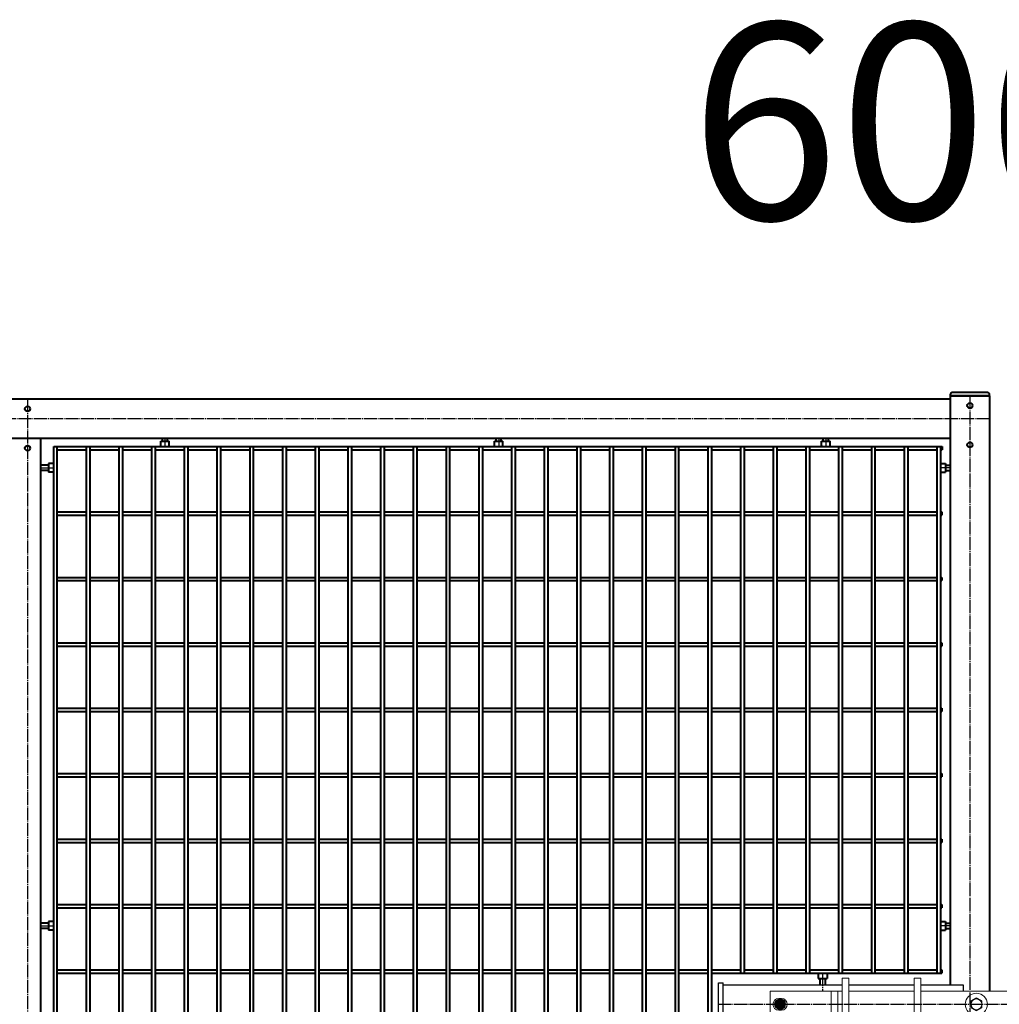
# Model space of a CAD drawing. Units: millimetres. Extents: x 368 to 94803, y 1869 to 100262.
# Drawn here: x 37138 to 38635, y 53622 to 55127 of the extents above; entities that cross this region are included whole.
import ezdxf
from ezdxf.enums import TextEntityAlignment as Align

# ---------------------------------------------------------------- set-up
doc = ezdxf.new("R2010")
doc.units = ezdxf.units.MM
doc.linetypes.add('GOST2.303 5', pattern=[24, 20, -1.5, 1, -1.5])
doc.layers.add('1_Основа', color=7, linetype='Continuous', lineweight=40)
doc.layers.add('3_Осевая', color=3, linetype='GOST2.303 5')
doc.layers.add('5_Заштрих', color=6, linetype='Continuous')
doc.styles.add('ARIAL', font='arial.ttf')

# ---------------------------------------------------------------- blocks, each defined once
blk = doc.blocks.new('*U1495')
for p, q in [((41.3, 2.5), (86.3, 2.5)), ((91.3, 2.5), (136.3, 2.5)), ((141.3, 2.5), (186.3, 2.5)), ((191.3, 2.5), (236.3, 2.5)), ((241.3, 2.5), (286.3, 2.5)), ((291.3, 2.5), (336.3, 2.5)), ((341.3, 2.5), (386.3, 2.5)), ((391.3, 2.5), (436.3, 2.5)), ((441.3, 2.5), (486.3, 2.5)), ((491.3, 2.5), (536.3, 2.5)), ((541.3, 2.5), (586.3, 2.5)), ((591.3, 2.5), (636.3, 2.5)), ((641.3, 2.5), (686.3, 2.5)), ((691.3, 2.5), (736.3, 2.5)), ((741.3, 2.5), (786.3, 2.5)), ((791.3, 2.5), (836.3, 2.5)), ((841.3, 2.5), (886.3, 2.5)), ((891.3, 2.5), (936.3, 2.5)), ((941.3, 2.5), (986.3, 2.5)), ((991.3, 2.5), (1036.3, 2.5)), ((1041.3, 2.5), (1086.3, 2.5)), ((1091.3, 2.5), (1136.3, 2.5)), ((1141.3, 2.5), (1186.3, 2.5)), ((1191.3, 2.5), (1236.3, 2.5)), ((1241.3, 2.5), (1286.3, 2.5)), ((1291.3, 2.5), (1336.3, 2.5)), ((1341.3, 2.5), (1386.3, 2.5)), ((1391.3, 2.5), (1393.7, 2.5)), ((1393.7, 2.5), (1393.7, -2.5)), ((41.3, -2.5), (86.3, -2.5)), ((91.3, -2.5), (136.3, -2.5)), ((141.3, -2.5), (186.3, -2.5)), ((191.3, -2.5), (236.3, -2.5)), ((241.3, -2.5), (286.3, -2.5)), ((291.3, -2.5), (336.3, -2.5)), ((341.3, -2.5), (386.3, -2.5)), ((391.3, -2.5), (436.3, -2.5)), ((441.3, -2.5), (486.3, -2.5)), ((491.3, -2.5), (536.3, -2.5)), ((541.3, -2.5), (586.3, -2.5)), ((591.3, -2.5), (636.3, -2.5)), ((641.3, -2.5), (686.3, -2.5)), ((691.3, -2.5), (736.3, -2.5)), ((741.3, -2.5), (786.3, -2.5)), ((791.3, -2.5), (836.3, -2.5)), ((841.3, -2.5), (886.3, -2.5)), ((891.3, -2.5), (936.3, -2.5)), ((941.3, -2.5), (986.3, -2.5)), ((991.3, -2.5), (1036.3, -2.5)), ((1041.3, -2.5), (1086.3, -2.5)), ((1091.3, -2.5), (1136.3, -2.5)), ((1141.3, -2.5), (1186.3, -2.5)), ((1191.3, -2.5), (1236.3, -2.5)), ((1241.3, -2.5), (1286.3, -2.5)), ((1291.3, -2.5), (1336.3, -2.5)), ((1341.3, -2.5), (1386.3, -2.5)), ((1391.3, -2.5), (1393.7, -2.5))]:
    blk.add_line(p, q)
blk = doc.blocks.new('*U1496')
at = {"color": 0, "linetype": 'ByBlock', "lineweight": -2, "transparency": 16777216}
blk.add_blockref('*U1495', (0, 0), dxfattribs=at)
blk = doc.blocks.new('*U1497')
for p, q in [((41.3, 2.5), (86.3, 2.5)), ((91.3, 2.5), (136.3, 2.5)), ((141.3, 2.5), (186.3, 2.5)), ((191.3, 2.5), (236.3, 2.5)), ((241.3, 2.5), (286.3, 2.5)), ((291.3, 2.5), (336.3, 2.5)), ((341.3, 2.5), (386.3, 2.5)), ((391.3, 2.5), (436.3, 2.5)), ((441.3, 2.5), (486.3, 2.5)), ((491.3, 2.5), (536.3, 2.5)), ((541.3, 2.5), (586.3, 2.5)), ((591.3, 2.5), (636.3, 2.5)), ((641.3, 2.5), (686.3, 2.5)), ((691.3, 2.5), (736.3, 2.5)), ((741.3, 2.5), (786.3, 2.5)), ((791.3, 2.5), (836.3, 2.5)), ((841.3, 2.5), (886.3, 2.5)), ((891.3, 2.5), (936.3, 2.5)), ((941.3, 2.5), (986.3, 2.5)), ((991.3, 2.5), (1036.3, 2.5)), ((1041.3, 2.5), (1086.3, 2.5)), ((1091.3, 2.5), (1136.3, 2.5)), ((1141.3, 2.5), (1186.3, 2.5)), ((1191.3, 2.5), (1236.3, 2.5)), ((1241.3, 2.5), (1286.3, 2.5)), ((1291.3, 2.5), (1336.3, 2.5)), ((1341.3, 2.5), (1386.3, 2.5)), ((1391.3, 2.5), (1393.7, 2.5)), ((1393.7, 2.5), (1393.7, -2.5)), ((41.3, -2.5), (86.3, -2.5)), ((91.3, -2.5), (136.3, -2.5)), ((141.3, -2.5), (186.3, -2.5)), ((191.3, -2.5), (236.3, -2.5)), ((241.3, -2.5), (286.3, -2.5)), ((291.3, -2.5), (336.3, -2.5)), ((341.3, -2.5), (386.3, -2.5)), ((391.3, -2.5), (436.3, -2.5)), ((441.3, -2.5), (486.3, -2.5)), ((491.3, -2.5), (536.3, -2.5)), ((541.3, -2.5), (586.3, -2.5)), ((591.3, -2.5), (636.3, -2.5)), ((641.3, -2.5), (686.3, -2.5)), ((691.3, -2.5), (736.3, -2.5)), ((741.3, -2.5), (786.3, -2.5)), ((791.3, -2.5), (836.3, -2.5)), ((841.3, -2.5), (886.3, -2.5)), ((891.3, -2.5), (936.3, -2.5)), ((941.3, -2.5), (986.3, -2.5)), ((991.3, -2.5), (1036.3, -2.5)), ((1041.3, -2.5), (1086.3, -2.5)), ((1091.3, -2.5), (1136.3, -2.5)), ((1141.3, -2.5), (1186.3, -2.5)), ((1191.3, -2.5), (1236.3, -2.5)), ((1241.3, -2.5), (1286.3, -2.5)), ((1291.3, -2.5), (1336.3, -2.5)), ((1341.3, -2.5), (1386.3, -2.5)), ((1391.3, -2.5), (1393.7, -2.5))]:
    blk.add_line(p, q)
blk = doc.blocks.new('*U1498')
at = {"color": 0, "linetype": 'ByBlock', "lineweight": -2, "transparency": 16777216}
blk.add_blockref('*U1497', (0, 0), dxfattribs=at)
blk = doc.blocks.new('*U1499')
for p, q in [((41.3, 2.5), (86.3, 2.5)), ((91.3, 2.5), (136.3, 2.5)), ((141.3, 2.5), (186.3, 2.5)), ((191.3, 2.5), (236.3, 2.5)), ((241.3, 2.5), (286.3, 2.5)), ((291.3, 2.5), (336.3, 2.5)), ((341.3, 2.5), (386.3, 2.5)), ((391.3, 2.5), (436.3, 2.5)), ((441.3, 2.5), (486.3, 2.5)), ((491.3, 2.5), (536.3, 2.5)), ((541.3, 2.5), (586.3, 2.5)), ((591.3, 2.5), (636.3, 2.5)), ((641.3, 2.5), (686.3, 2.5)), ((691.3, 2.5), (736.3, 2.5)), ((741.3, 2.5), (786.3, 2.5)), ((791.3, 2.5), (836.3, 2.5)), ((841.3, 2.5), (886.3, 2.5)), ((891.3, 2.5), (936.3, 2.5)), ((941.3, 2.5), (986.3, 2.5)), ((991.3, 2.5), (1036.3, 2.5)), ((1041.3, 2.5), (1086.3, 2.5)), ((1091.3, 2.5), (1136.3, 2.5)), ((1141.3, 2.5), (1186.3, 2.5)), ((1191.3, 2.5), (1236.3, 2.5)), ((1241.3, 2.5), (1286.3, 2.5)), ((1291.3, 2.5), (1336.3, 2.5)), ((1341.3, 2.5), (1386.3, 2.5)), ((1391.3, 2.5), (1393.7, 2.5)), ((1393.7, 2.5), (1393.7, -2.5)), ((41.3, -2.5), (86.3, -2.5)), ((91.3, -2.5), (136.3, -2.5)), ((141.3, -2.5), (186.3, -2.5)), ((191.3, -2.5), (236.3, -2.5)), ((241.3, -2.5), (286.3, -2.5)), ((291.3, -2.5), (336.3, -2.5)), ((341.3, -2.5), (386.3, -2.5)), ((391.3, -2.5), (436.3, -2.5)), ((441.3, -2.5), (486.3, -2.5)), ((491.3, -2.5), (536.3, -2.5)), ((541.3, -2.5), (586.3, -2.5)), ((591.3, -2.5), (636.3, -2.5)), ((641.3, -2.5), (686.3, -2.5)), ((691.3, -2.5), (736.3, -2.5)), ((741.3, -2.5), (786.3, -2.5)), ((791.3, -2.5), (836.3, -2.5)), ((841.3, -2.5), (886.3, -2.5)), ((891.3, -2.5), (936.3, -2.5)), ((941.3, -2.5), (986.3, -2.5)), ((991.3, -2.5), (1036.3, -2.5)), ((1041.3, -2.5), (1086.3, -2.5)), ((1091.3, -2.5), (1136.3, -2.5)), ((1141.3, -2.5), (1186.3, -2.5)), ((1191.3, -2.5), (1236.3, -2.5)), ((1241.3, -2.5), (1286.3, -2.5)), ((1291.3, -2.5), (1336.3, -2.5)), ((1341.3, -2.5), (1386.3, -2.5)), ((1391.3, -2.5), (1393.7, -2.5))]:
    blk.add_line(p, q)
blk = doc.blocks.new('*U1500')
at = {"color": 0, "linetype": 'ByBlock', "lineweight": -2, "transparency": 16777216}
blk.add_blockref('*U1499', (0, 0), dxfattribs=at)
blk = doc.blocks.new('*U1501')
for p, q in [((41.3, 2.5), (86.3, 2.5)), ((91.3, 2.5), (136.3, 2.5)), ((141.3, 2.5), (186.3, 2.5)), ((191.3, 2.5), (236.3, 2.5)), ((241.3, 2.5), (286.3, 2.5)), ((291.3, 2.5), (336.3, 2.5)), ((341.3, 2.5), (386.3, 2.5)), ((391.3, 2.5), (436.3, 2.5)), ((441.3, 2.5), (486.3, 2.5)), ((491.3, 2.5), (536.3, 2.5)), ((541.3, 2.5), (586.3, 2.5)), ((591.3, 2.5), (636.3, 2.5)), ((641.3, 2.5), (686.3, 2.5)), ((691.3, 2.5), (736.3, 2.5)), ((741.3, 2.5), (786.3, 2.5)), ((791.3, 2.5), (836.3, 2.5)), ((841.3, 2.5), (886.3, 2.5)), ((891.3, 2.5), (936.3, 2.5)), ((941.3, 2.5), (986.3, 2.5)), ((991.3, 2.5), (1036.3, 2.5)), ((1041.3, 2.5), (1086.3, 2.5)), ((1091.3, 2.5), (1136.3, 2.5)), ((1141.3, 2.5), (1186.3, 2.5)), ((1191.3, 2.5), (1236.3, 2.5)), ((1241.3, 2.5), (1286.3, 2.5)), ((1291.3, 2.5), (1336.3, 2.5)), ((1341.3, 2.5), (1386.3, 2.5)), ((1391.3, 2.5), (1393.7, 2.5)), ((1393.7, 2.5), (1393.7, -2.5)), ((41.3, -2.5), (86.3, -2.5)), ((91.3, -2.5), (136.3, -2.5)), ((141.3, -2.5), (186.3, -2.5)), ((191.3, -2.5), (236.3, -2.5)), ((241.3, -2.5), (286.3, -2.5)), ((291.3, -2.5), (336.3, -2.5)), ((341.3, -2.5), (386.3, -2.5)), ((391.3, -2.5), (436.3, -2.5)), ((441.3, -2.5), (486.3, -2.5)), ((491.3, -2.5), (536.3, -2.5)), ((541.3, -2.5), (586.3, -2.5)), ((591.3, -2.5), (636.3, -2.5)), ((641.3, -2.5), (686.3, -2.5)), ((691.3, -2.5), (736.3, -2.5)), ((741.3, -2.5), (786.3, -2.5)), ((791.3, -2.5), (836.3, -2.5)), ((841.3, -2.5), (886.3, -2.5)), ((891.3, -2.5), (936.3, -2.5)), ((941.3, -2.5), (986.3, -2.5)), ((991.3, -2.5), (1036.3, -2.5)), ((1041.3, -2.5), (1086.3, -2.5)), ((1091.3, -2.5), (1136.3, -2.5)), ((1141.3, -2.5), (1186.3, -2.5)), ((1191.3, -2.5), (1236.3, -2.5)), ((1241.3, -2.5), (1286.3, -2.5)), ((1291.3, -2.5), (1336.3, -2.5)), ((1341.3, -2.5), (1386.3, -2.5)), ((1391.3, -2.5), (1393.7, -2.5))]:
    blk.add_line(p, q)
blk = doc.blocks.new('*U1502')
at = {"color": 0, "linetype": 'ByBlock', "lineweight": -2, "transparency": 16777216}
blk.add_blockref('*U1501', (0, 0), dxfattribs=at)
blk = doc.blocks.new('*U1503')
for p, q in [((41.3, 2.5), (86.3, 2.5)), ((91.3, 2.5), (136.3, 2.5)), ((141.3, 2.5), (186.3, 2.5)), ((191.3, 2.5), (236.3, 2.5)), ((241.3, 2.5), (286.3, 2.5)), ((291.3, 2.5), (336.3, 2.5)), ((341.3, 2.5), (386.3, 2.5)), ((391.3, 2.5), (436.3, 2.5)), ((441.3, 2.5), (486.3, 2.5)), ((491.3, 2.5), (536.3, 2.5)), ((541.3, 2.5), (586.3, 2.5)), ((591.3, 2.5), (636.3, 2.5)), ((641.3, 2.5), (686.3, 2.5)), ((691.3, 2.5), (736.3, 2.5)), ((741.3, 2.5), (786.3, 2.5)), ((791.3, 2.5), (836.3, 2.5)), ((841.3, 2.5), (886.3, 2.5)), ((891.3, 2.5), (936.3, 2.5)), ((941.3, 2.5), (986.3, 2.5)), ((991.3, 2.5), (1036.3, 2.5)), ((1041.3, 2.5), (1086.3, 2.5)), ((1091.3, 2.5), (1136.3, 2.5)), ((1141.3, 2.5), (1186.3, 2.5)), ((1191.3, 2.5), (1236.3, 2.5)), ((1241.3, 2.5), (1286.3, 2.5)), ((1291.3, 2.5), (1336.3, 2.5)), ((1341.3, 2.5), (1386.3, 2.5)), ((1391.3, 2.5), (1393.7, 2.5)), ((1393.7, 2.5), (1393.7, -2.5)), ((41.3, -2.5), (86.3, -2.5)), ((91.3, -2.5), (136.3, -2.5)), ((141.3, -2.5), (186.3, -2.5)), ((191.3, -2.5), (236.3, -2.5)), ((241.3, -2.5), (286.3, -2.5)), ((291.3, -2.5), (336.3, -2.5)), ((341.3, -2.5), (386.3, -2.5)), ((391.3, -2.5), (436.3, -2.5)), ((441.3, -2.5), (486.3, -2.5)), ((491.3, -2.5), (536.3, -2.5)), ((541.3, -2.5), (586.3, -2.5)), ((591.3, -2.5), (636.3, -2.5)), ((641.3, -2.5), (686.3, -2.5)), ((691.3, -2.5), (736.3, -2.5)), ((741.3, -2.5), (786.3, -2.5)), ((791.3, -2.5), (836.3, -2.5)), ((841.3, -2.5), (886.3, -2.5)), ((891.3, -2.5), (936.3, -2.5)), ((941.3, -2.5), (986.3, -2.5)), ((991.3, -2.5), (1036.3, -2.5)), ((1041.3, -2.5), (1086.3, -2.5)), ((1091.3, -2.5), (1136.3, -2.5)), ((1141.3, -2.5), (1186.3, -2.5)), ((1191.3, -2.5), (1236.3, -2.5)), ((1241.3, -2.5), (1286.3, -2.5)), ((1291.3, -2.5), (1336.3, -2.5)), ((1341.3, -2.5), (1386.3, -2.5)), ((1391.3, -2.5), (1393.7, -2.5))]:
    blk.add_line(p, q)
blk = doc.blocks.new('*U1504')
at = {"color": 0, "linetype": 'ByBlock', "lineweight": -2, "transparency": 16777216}
blk.add_blockref('*U1503', (0, 0), dxfattribs=at)
blk = doc.blocks.new('*U1505')
for p, q in [((41.3, 2.5), (86.3, 2.5)), ((91.3, 2.5), (136.3, 2.5)), ((141.3, 2.5), (186.3, 2.5)), ((191.3, 2.5), (236.3, 2.5)), ((241.3, 2.5), (286.3, 2.5)), ((291.3, 2.5), (336.3, 2.5)), ((341.3, 2.5), (386.3, 2.5)), ((391.3, 2.5), (436.3, 2.5)), ((441.3, 2.5), (486.3, 2.5)), ((491.3, 2.5), (536.3, 2.5)), ((541.3, 2.5), (586.3, 2.5)), ((591.3, 2.5), (636.3, 2.5)), ((641.3, 2.5), (686.3, 2.5)), ((691.3, 2.5), (736.3, 2.5)), ((741.3, 2.5), (786.3, 2.5)), ((791.3, 2.5), (836.3, 2.5)), ((841.3, 2.5), (886.3, 2.5)), ((891.3, 2.5), (936.3, 2.5)), ((941.3, 2.5), (986.3, 2.5)), ((991.3, 2.5), (1036.3, 2.5)), ((1041.3, 2.5), (1086.3, 2.5)), ((1091.3, 2.5), (1136.3, 2.5)), ((1141.3, 2.5), (1186.3, 2.5)), ((1191.3, 2.5), (1236.3, 2.5)), ((1241.3, 2.5), (1286.3, 2.5)), ((1291.3, 2.5), (1336.3, 2.5)), ((1341.3, 2.5), (1386.3, 2.5)), ((1391.3, 2.5), (1393.7, 2.5)), ((1393.7, 2.5), (1393.7, -2.5)), ((41.3, -2.5), (86.3, -2.5)), ((91.3, -2.5), (136.3, -2.5)), ((141.3, -2.5), (186.3, -2.5)), ((191.3, -2.5), (236.3, -2.5)), ((241.3, -2.5), (286.3, -2.5)), ((291.3, -2.5), (336.3, -2.5)), ((341.3, -2.5), (386.3, -2.5)), ((391.3, -2.5), (436.3, -2.5)), ((441.3, -2.5), (486.3, -2.5)), ((491.3, -2.5), (536.3, -2.5)), ((541.3, -2.5), (586.3, -2.5)), ((591.3, -2.5), (636.3, -2.5)), ((641.3, -2.5), (686.3, -2.5)), ((691.3, -2.5), (736.3, -2.5)), ((741.3, -2.5), (786.3, -2.5)), ((791.3, -2.5), (836.3, -2.5)), ((841.3, -2.5), (886.3, -2.5)), ((891.3, -2.5), (936.3, -2.5)), ((941.3, -2.5), (986.3, -2.5)), ((991.3, -2.5), (1036.3, -2.5)), ((1041.3, -2.5), (1086.3, -2.5)), ((1091.3, -2.5), (1136.3, -2.5)), ((1141.3, -2.5), (1186.3, -2.5)), ((1191.3, -2.5), (1236.3, -2.5)), ((1241.3, -2.5), (1286.3, -2.5)), ((1291.3, -2.5), (1336.3, -2.5)), ((1341.3, -2.5), (1386.3, -2.5)), ((1391.3, -2.5), (1393.7, -2.5))]:
    blk.add_line(p, q)
blk = doc.blocks.new('*U1506')
at = {"color": 0, "linetype": 'ByBlock', "lineweight": -2, "transparency": 16777216}
blk.add_blockref('*U1505', (0, 0), dxfattribs=at)
blk = doc.blocks.new('*U1507')
for p, q in [((41.3, 2.5), (86.3, 2.5)), ((91.3, 2.5), (136.3, 2.5)), ((141.3, 2.5), (186.3, 2.5)), ((191.3, 2.5), (236.3, 2.5)), ((241.3, 2.5), (286.3, 2.5)), ((291.3, 2.5), (336.3, 2.5)), ((341.3, 2.5), (386.3, 2.5)), ((391.3, 2.5), (436.3, 2.5)), ((441.3, 2.5), (486.3, 2.5)), ((491.3, 2.5), (536.3, 2.5)), ((541.3, 2.5), (586.3, 2.5)), ((591.3, 2.5), (636.3, 2.5)), ((641.3, 2.5), (686.3, 2.5)), ((691.3, 2.5), (736.3, 2.5)), ((741.3, 2.5), (786.3, 2.5)), ((791.3, 2.5), (836.3, 2.5)), ((841.3, 2.5), (886.3, 2.5)), ((891.3, 2.5), (936.3, 2.5)), ((941.3, 2.5), (986.3, 2.5)), ((991.3, 2.5), (1036.3, 2.5)), ((1041.3, 2.5), (1086.3, 2.5)), ((1091.3, 2.5), (1136.3, 2.5)), ((1141.3, 2.5), (1186.3, 2.5)), ((1191.3, 2.5), (1236.3, 2.5)), ((1241.3, 2.5), (1286.3, 2.5)), ((1291.3, 2.5), (1336.3, 2.5)), ((1341.3, 2.5), (1386.3, 2.5)), ((1391.3, 2.5), (1393.7, 2.5)), ((1393.7, 2.5), (1393.7, -2.5)), ((41.3, -2.5), (86.3, -2.5)), ((91.3, -2.5), (136.3, -2.5)), ((141.3, -2.5), (186.3, -2.5)), ((191.3, -2.5), (236.3, -2.5)), ((241.3, -2.5), (286.3, -2.5)), ((291.3, -2.5), (336.3, -2.5)), ((341.3, -2.5), (386.3, -2.5)), ((391.3, -2.5), (436.3, -2.5)), ((441.3, -2.5), (486.3, -2.5)), ((491.3, -2.5), (536.3, -2.5)), ((541.3, -2.5), (586.3, -2.5)), ((591.3, -2.5), (636.3, -2.5)), ((641.3, -2.5), (686.3, -2.5)), ((691.3, -2.5), (736.3, -2.5)), ((741.3, -2.5), (786.3, -2.5)), ((791.3, -2.5), (836.3, -2.5)), ((841.3, -2.5), (886.3, -2.5)), ((891.3, -2.5), (936.3, -2.5)), ((941.3, -2.5), (986.3, -2.5)), ((991.3, -2.5), (1036.3, -2.5)), ((1041.3, -2.5), (1086.3, -2.5)), ((1091.3, -2.5), (1136.3, -2.5)), ((1141.3, -2.5), (1186.3, -2.5)), ((1191.3, -2.5), (1236.3, -2.5)), ((1241.3, -2.5), (1286.3, -2.5)), ((1291.3, -2.5), (1336.3, -2.5)), ((1341.3, -2.5), (1386.3, -2.5)), ((1391.3, -2.5), (1393.7, -2.5))]:
    blk.add_line(p, q)
blk = doc.blocks.new('*U1508')
at = {"color": 0, "linetype": 'ByBlock', "lineweight": -2, "transparency": 16777216}
blk.add_blockref('*U1507', (0, 0), dxfattribs=at)
blk = doc.blocks.new('*U1509')
for p, q in [((41.3, 2.5), (86.3, 2.5)), ((91.3, 2.5), (136.3, 2.5)), ((141.3, 2.5), (186.3, 2.5)), ((191.3, 2.5), (236.3, 2.5)), ((241.3, 2.5), (286.3, 2.5)), ((291.3, 2.5), (336.3, 2.5)), ((341.3, 2.5), (386.3, 2.5)), ((391.3, 2.5), (436.3, 2.5)), ((441.3, 2.5), (486.3, 2.5)), ((491.3, 2.5), (536.3, 2.5)), ((541.3, 2.5), (586.3, 2.5)), ((591.3, 2.5), (636.3, 2.5)), ((641.3, 2.5), (686.3, 2.5)), ((691.3, 2.5), (736.3, 2.5)), ((741.3, 2.5), (786.3, 2.5)), ((791.3, 2.5), (836.3, 2.5)), ((841.3, 2.5), (886.3, 2.5)), ((891.3, 2.5), (936.3, 2.5)), ((941.3, 2.5), (986.3, 2.5)), ((991.3, 2.5), (1036.3, 2.5)), ((1041.3, 2.5), (1086.3, 2.5)), ((1091.3, 2.5), (1136.3, 2.5)), ((1141.3, 2.5), (1186.3, 2.5)), ((1191.3, 2.5), (1236.3, 2.5)), ((1241.3, 2.5), (1286.3, 2.5)), ((1291.3, 2.5), (1336.3, 2.5)), ((1341.3, 2.5), (1386.3, 2.5)), ((1391.3, 2.5), (1393.7, 2.5)), ((1393.7, 2.5), (1393.7, -2.5)), ((41.3, -2.5), (86.3, -2.5)), ((91.3, -2.5), (136.3, -2.5)), ((141.3, -2.5), (186.3, -2.5)), ((191.3, -2.5), (236.3, -2.5)), ((241.3, -2.5), (286.3, -2.5)), ((291.3, -2.5), (336.3, -2.5)), ((341.3, -2.5), (386.3, -2.5)), ((391.3, -2.5), (436.3, -2.5)), ((441.3, -2.5), (486.3, -2.5)), ((491.3, -2.5), (536.3, -2.5)), ((541.3, -2.5), (586.3, -2.5)), ((591.3, -2.5), (636.3, -2.5)), ((641.3, -2.5), (686.3, -2.5)), ((691.3, -2.5), (736.3, -2.5)), ((741.3, -2.5), (786.3, -2.5)), ((791.3, -2.5), (836.3, -2.5)), ((841.3, -2.5), (886.3, -2.5)), ((891.3, -2.5), (936.3, -2.5)), ((941.3, -2.5), (986.3, -2.5)), ((991.3, -2.5), (1036.3, -2.5)), ((1041.3, -2.5), (1086.3, -2.5)), ((1091.3, -2.5), (1136.3, -2.5)), ((1141.3, -2.5), (1186.3, -2.5)), ((1191.3, -2.5), (1236.3, -2.5)), ((1241.3, -2.5), (1286.3, -2.5)), ((1291.3, -2.5), (1336.3, -2.5)), ((1341.3, -2.5), (1386.3, -2.5)), ((1391.3, -2.5), (1393.7, -2.5))]:
    blk.add_line(p, q)
blk = doc.blocks.new('*U1510')
at = {"color": 0, "linetype": 'ByBlock', "lineweight": -2, "transparency": 16777216}
blk.add_blockref('*U1509', (0, 0), dxfattribs=at)
blk = doc.blocks.new('*U1511')
for p, q in [((41.3, 2.5), (86.3, 2.5)), ((91.3, 2.5), (136.3, 2.5)), ((141.3, 2.5), (186.3, 2.5)), ((191.3, 2.5), (236.3, 2.5)), ((241.3, 2.5), (286.3, 2.5)), ((291.3, 2.5), (336.3, 2.5)), ((341.3, 2.5), (386.3, 2.5)), ((391.3, 2.5), (436.3, 2.5)), ((441.3, 2.5), (486.3, 2.5)), ((491.3, 2.5), (536.3, 2.5)), ((541.3, 2.5), (586.3, 2.5)), ((591.3, 2.5), (636.3, 2.5)), ((641.3, 2.5), (686.3, 2.5)), ((691.3, 2.5), (736.3, 2.5)), ((741.3, 2.5), (786.3, 2.5)), ((791.3, 2.5), (836.3, 2.5)), ((841.3, 2.5), (886.3, 2.5)), ((891.3, 2.5), (936.3, 2.5)), ((941.3, 2.5), (986.3, 2.5)), ((991.3, 2.5), (1036.3, 2.5)), ((1041.3, 2.5), (1086.3, 2.5)), ((1091.3, 2.5), (1136.3, 2.5)), ((1141.3, 2.5), (1186.3, 2.5)), ((1191.3, 2.5), (1236.3, 2.5)), ((1241.3, 2.5), (1286.3, 2.5)), ((1291.3, 2.5), (1336.3, 2.5)), ((1341.3, 2.5), (1386.3, 2.5)), ((1391.3, 2.5), (1393.7, 2.5)), ((1393.7, 2.5), (1393.7, -2.5)), ((41.3, -2.5), (86.3, -2.5)), ((91.3, -2.5), (136.3, -2.5)), ((141.3, -2.5), (186.3, -2.5)), ((191.3, -2.5), (236.3, -2.5)), ((241.3, -2.5), (286.3, -2.5)), ((291.3, -2.5), (336.3, -2.5)), ((341.3, -2.5), (386.3, -2.5)), ((391.3, -2.5), (436.3, -2.5)), ((441.3, -2.5), (486.3, -2.5)), ((491.3, -2.5), (536.3, -2.5)), ((541.3, -2.5), (586.3, -2.5)), ((591.3, -2.5), (636.3, -2.5)), ((641.3, -2.5), (686.3, -2.5)), ((691.3, -2.5), (736.3, -2.5)), ((741.3, -2.5), (786.3, -2.5)), ((791.3, -2.5), (836.3, -2.5)), ((841.3, -2.5), (886.3, -2.5)), ((891.3, -2.5), (936.3, -2.5)), ((941.3, -2.5), (986.3, -2.5)), ((991.3, -2.5), (1036.3, -2.5)), ((1041.3, -2.5), (1086.3, -2.5)), ((1091.3, -2.5), (1136.3, -2.5)), ((1141.3, -2.5), (1186.3, -2.5)), ((1191.3, -2.5), (1236.3, -2.5)), ((1241.3, -2.5), (1286.3, -2.5)), ((1291.3, -2.5), (1336.3, -2.5)), ((1341.3, -2.5), (1386.3, -2.5)), ((1391.3, -2.5), (1393.7, -2.5))]:
    blk.add_line(p, q)
blk = doc.blocks.new('*U1512')
at = {"color": 0, "linetype": 'ByBlock', "lineweight": -2, "transparency": 16777216}
blk.add_blockref('*U1511', (0, 0), dxfattribs=at)
blk = doc.blocks.new('*U1476')
for p, q in [((2995, 1995), (175, 1995)), ((2995, 2000), (2995, 1100)), ((3055, 2000), (2995, 2000)), ((3055, 2000), (3055, 1090)), ((175, 1935), (2995, 1935)), ((1605, 1935), (1605, 165)), ((1788.5, 1923.3), (1788.5, 1930.5)), ((1788.5, 1930.5), (1801.5, 1930.5)), ((1791, 1930.5), (1791, 1935)), ((1799, 1930.5), (1799, 1935)), ((1801.5, 1923.3), (1801.5, 1930.5)), ((2298.5, 1923.3), (2298.5, 1930.5)), ((2298.5, 1930.5), (2311.5, 1930.5)), ((2301, 1930.5), (2301, 1935)), ((2309, 1930.5), (2309, 1935)), ((2311.5, 1923.3), (2311.5, 1930.5)), ((2798.5, 1923.3), (2798.5, 1930.5)), ((2798.5, 1930.5), (2811.5, 1930.5)), ((2801, 1930.5), (2801, 1935)), ((2809, 1930.5), (2809, 1935)), ((2811.5, 1923.3), (2811.5, 1930.5)), ((1625, 1922.5), (2982.5, 1922.5)), ((2982.5, 1917.5), (2980, 1917.5)), ((2982.5, 1922.5), (2982.5, 1917.5)), ((1617, 1896.5), (1617, 1883.5)), ((1624.2, 1896.5), (1617, 1896.5)), ((2980.8, 1896.5), (2988, 1896.5)), ((2988, 1896.5), (2988, 1883.5)), ((1617, 1894), (1605, 1894)), ((1617, 1886), (1605, 1886)), ((1624.2, 1883.5), (1617, 1883.5)), ((2980.8, 1883.5), (2988, 1883.5)), ((2988, 1894), (2995, 1894)), ((2988, 1886), (2995, 1886)), ((1617, 1194), (1605, 1194)), ((1617, 1196.5), (1617, 1183.5)), ((1624.2, 1196.5), (1617, 1196.5)), ((2980.8, 1196.5), (2988, 1196.5)), ((2988, 1196.5), (2988, 1183.5)), ((2988, 1194), (2995, 1194)), ((1617, 1186), (1605, 1186)), ((1624.2, 1183.5), (1617, 1183.5)), ((2980.8, 1183.5), (2988, 1183.5)), ((2988, 1186), (2995, 1186)), ((2675, 1117.5), (2680, 1117.5)), ((2725, 1117.5), (2730, 1117.5)), ((2775, 1117.5), (2780, 1117.5)), ((2793.3, 1116.7), (2793.3, 1109.3)), ((2794.1, 1117.5), (2805.9, 1117.5)), ((2806.7, 1116.7), (2806.7, 1109.3)), ((2825, 1117.5), (2830, 1117.5)), ((2875, 1117.5), (2880, 1117.5)), ((2925, 1117.5), (2930, 1117.5)), ((2975, 1117.5), (2980, 1117.5)), ((2793.3, 1109.3), (2806.7, 1109.3)), ((2795.9, 1109.3), (2795.9, 1100)), ((2804.1, 1109.3), (2804.1, 1100))]:
    blk.add_line(p, q)
blk.add_lwpolyline([(2995, 2000), (3055, 2000), (3055, 2002, 0.414214), (3052, 2005), (2998, 2005, 0.414214), (2995, 2002)], format="xyb", close=True)
for points in [[(1630, 1922.5), (1630, 175), (1625, 175), (1625, 1922.5)], [(1680, 1922.5), (1680, 175), (1675, 175), (1675, 1922.5)], [(1730, 1922.5), (1730, 175), (1725, 175), (1725, 1922.5)], [(1780, 1922.5), (1780, 175), (1775, 175), (1775, 1922.5)], [(1830, 1922.5), (1830, 175), (1825, 175), (1825, 1922.5)], [(1880, 1922.5), (1880, 175), (1875, 175), (1875, 1922.5)], [(1930, 1922.5), (1930, 175), (1925, 175), (1925, 1922.5)], [(1980, 1922.5), (1980, 175), (1975, 175), (1975, 1922.5)], [(2030, 1922.5), (2030, 175), (2025, 175), (2025, 1922.5)], [(2080, 1922.5), (2080, 175), (2075, 175), (2075, 1922.5)], [(2130, 1922.5), (2130, 175), (2125, 175), (2125, 1922.5)], [(2180, 1922.5), (2180, 175), (2175, 175), (2175, 1922.5)], [(2230, 1922.5), (2230, 175), (2225, 175), (2225, 1922.5)], [(2280, 1922.5), (2280, 175), (2275, 175), (2275, 1922.5)], [(2330, 1922.5), (2330, 175), (2325, 175), (2325, 1922.5)], [(2380, 1922.5), (2380, 175), (2375, 175), (2375, 1922.5)], [(2430, 1922.5), (2430, 175), (2425, 175), (2425, 1922.5)], [(2480, 1922.5), (2480, 175), (2475, 175), (2475, 1922.5)], [(2530, 1922.5), (2530, 175), (2525, 175), (2525, 1922.5)], [(2580, 1922.5), (2580, 175), (2575, 175), (2575, 1922.5)], [(2630, 1922.5), (2630, 175), (2625, 175), (2625, 1922.5)], [(2675, 1117.5), (2675, 1922.5)], [(2680, 1922.5), (2680, 1117.5)], [(2725, 1117.5), (2725, 1922.5)], [(2730, 1922.5), (2730, 1117.5)], [(2775, 1117.5), (2775, 1922.5)], [(2780, 1922.5), (2780, 1117.5)], [(2825, 1117.5), (2825, 1922.5)], [(2830, 1922.5), (2830, 1117.5)], [(2875, 1117.5), (2875, 1922.5)], [(2880, 1922.5), (2880, 1117.5)], [(2925, 1117.5), (2925, 1922.5)], [(2930, 1922.5), (2930, 1117.5)], [(2975, 1117.5), (2975, 1922.5)], [(2980, 1922.5), (2980, 1117.5)]]:
    blk.add_lwpolyline(points)
for centre in [(3025, 1985), (1585, 1980), (3025, 1925), (1585, 1920)]:
    blk.add_circle(centre, 4)
for centre, radius, start, end in [((1789.3, 1923.3), 0.8, 180, 270), ((1800.7, 1923.3), 0.8, 270, 0), ((2299.3, 1923.3), 0.8, 180, 270), ((2310.7, 1923.3), 0.8, 270, 0), ((2799.3, 1923.3), 0.8, 180, 270), ((2810.7, 1923.3), 0.8, 270, 0), ((1624.2, 1895.7), 0.8, 0, 90), ((2980.8, 1895.7), 0.8, 90, 180), ((1624.2, 1884.3), 0.8, 270, 0), ((2980.8, 1884.3), 0.8, 180, 270), ((1624.2, 1195.7), 0.8, 0, 90), ((2980.8, 1195.7), 0.8, 90, 180), ((1624.2, 1184.3), 0.8, 270, 0), ((2980.8, 1184.3), 0.8, 180, 270), ((2794.1, 1116.7), 0.823, 90, 180), ((2805.9, 1116.7), 0.823, 0, 90)]:
    blk.add_arc(centre, radius, start, end)
at = {"layer": '3_Осевая'}
for p, q in [((1585, 1995), (1585, 105)), ((3025, 2000), (3025, 100)), ((3055, 1965), (115, 1965)), ((1795, 1935), (1795, 1922.5)), ((2305, 1935), (2305, 1922.5)), ((2805, 1935), (2805, 1922.5)), ((1605, 1890), (1625, 1890)), ((2995, 1890), (2980, 1890)), ((1605, 1190), (1625, 1190)), ((2995, 1190), (2980, 1190)), ((2800, 1117.5), (2800, 1091))]:
    blk.add_line(p, q, dxfattribs=at)
for name, p in [('*U1512', (1588.7, 1920)), ('*U1510', (1588.7, 1820)), ('*U1508', (1588.7, 1720)), ('*U1506', (1588.7, 1620)), ('*U1504', (1588.7, 1520)), ('*U1502', (1588.7, 1420)), ('*U1500', (1588.7, 1320)), ('*U1498', (1588.7, 1220)), ('*U1496', (1588.7, 1120))]:
    blk.add_blockref(name, p)
blk = doc.blocks.new('Задвижка ВР поворотная')
at = {"layer": '5_Заштрих', "true_color": 0xffffff}
h = blk.add_hatch(color=7, dxfattribs=at)
h.dxf.hatch_style = 1
h.paths.add_polyline_path([(-327.9, -20, 1), (-312.1, -20, 1)])
at = {"color": 0, "linetype": 'Continuous', "lineweight": 0, "extrusion": (0, 1, 0)}
for p, q in [((-225, 20), (-215, 20)), ((-225, 20), (-225, 10)), ((-215, 20), (-215, 10)), ((-115, 20), (-105, 20)), ((-115, 20), (-115, 10)), ((-105, 20), (-105, 10)), ((155, 20), (155, 20)), ((165, 20), (155, 20)), ((155, 20), (155, -50)), ((165, 20), (155, 20)), ((165, 20), (165, 20)), ((165, 20), (165, -50)), ((275, 20), (275, 20)), ((285, 20), (275, 20)), ((275, 20), (275, -50)), ((285, 20), (275, 20)), ((285, 20), (285, 20)), ((285, 20), (285, -50)), ((-335, 0), (-335, -40)), ((-242, 0), (-335, 0)), ((-242, 0), (-232, 0)), ((-242, -10), (-242, 0)), ((-232, -10), (-232, 0)), ((-232, 0), (-225, 0)), ((-225, 10), (-225, 0)), ((-225, 0), (-225, -10)), ((-215, 10), (-215, 0)), ((-215, 0), (-115, 0)), ((-215, 0), (-215, -10)), ((-115, -60), (-115, 10)), ((-105, -60), (-105, 10)), ((-105, 0), (155, 0)), ((165, 0), (275, 0)), ((285, 0), (348, 0)), ((348, 0), (348, -40)), ((385, 0), (348, 0)), ((385, -40), (385, 0)), ((-322, -11), (-318, -11)), ((-242, -10), (-242, -30)), ((-232, -10), (-232, -30)), ((-225, -30), (-225, -10)), ((-215, -30), (-215, -10)), ((368, -11), (372, -11)), ((-318, -16), (-322, -16)), ((-322, -24), (-318, -24)), ((-318, -29), (-322, -29)), ((-242, -40), (-242, -30)), ((-232, -40), (-232, -30)), ((-225, -30), (-225, -40)), ((-215, -30), (-215, -40)), ((372, -16), (368, -16)), ((368, -24), (372, -24)), ((372, -29), (368, -29)), ((-335, -40), (-242, -40)), ((-242, -40), (-232, -40)), ((-232, -40), (-225, -40)), ((-225, -50), (-225, -40)), ((-215, -40), (-115, -40)), ((-215, -50), (-215, -40)), ((-105, -40), (155, -40)), ((165, -40), (275, -40)), ((285, -40), (348, -40)), ((348, -40), (385, -40)), ((-225, -60), (-225, -50)), ((-225, -60), (-215, -60)), ((-215, -60), (-215, -50)), ((-115, -60), (-115, -60)), ((-115, -60), (-105, -60)), ((-115, -60), (-105, -60)), ((-105, -60), (-105, -60)), ((155, -60), (155, -50)), ((165, -60), (155, -60)), ((165, -60), (165, -50)), ((275, -60), (275, -50)), ((285, -60), (275, -60)), ((285, -60), (285, -50))]:
    blk.add_line(p, q, dxfattribs=at)
for p, q in [((-414, -53), (-414, 13)), ((-414, 13), (-407, 13)), ((-407, -53), (-407, 13)), ((-407, 10), (-225, 10)), ((-215, 10), (-115, 10)), ((-105, 10), (-40, 10)), ((-40, 10), (-40, 0)), ((70, 10), (70, 0)), ((155, 10), (70, 10)), ((275, 10), (165, 10)), ((437, 10), (285, 10)), ((437, 13), (437, -53)), ((444, 13), (437, 13)), ((444, 13), (444, -53)), ((-322.4, -18.9), (-324.4, -18.9)), ((-324.4, -18.9), (-324.4, -21.1)), ((-322.4, -21.1), (-324.4, -21.1)), ((-322.4, -18.9), (-323.1, -16.9)), ((-323.1, -16.9), (-321.1, -17.6)), ((-323.1, -23.1), (-322.4, -21.1)), ((-321.1, -22.4), (-323.1, -23.1)), ((-321.1, -17.6), (-321.1, -15.6)), ((-321.1, -15.6), (-318.9, -15.6)), ((-321.1, -22.4), (-321.1, -24.4)), ((-321.1, -24.4), (-318.9, -24.4)), ((-318.9, -17.6), (-318.9, -15.6)), ((-318.9, -17.6), (-316.9, -16.9)), ((-316.9, -23.1), (-318.9, -22.4)), ((-318.9, -22.4), (-318.9, -24.4)), ((-316.9, -16.9), (-317.6, -18.9)), ((-317.6, -18.9), (-315.6, -18.9)), ((-317.6, -21.1), (-315.6, -21.1)), ((-317.6, -21.1), (-316.9, -23.1)), ((-315.6, -18.9), (-315.6, -21.1)), ((-40, -50), (-40, -40)), ((70, -50), (70, -40)), ((-414, -53), (-407, -53)), ((-407, -50), (-225, -50)), ((-215, -50), (-115, -50)), ((-105, -50), (-40, -50)), ((155, -50), (70, -50)), ((275, -50), (165, -50)), ((437, -50), (285, -50)), ((444, -53), (437, -53))]:
    blk.add_line(p, q)
blk.add_circle((-320, -20), 7.9)
at = {"color": 0, "linetype": 'Continuous', "lineweight": 0, "extrusion": (0, 0, -1)}
for centre, radius, start, end in [((322, -20), 9, 270, 90), ((318, -20), 9, 90, 180), ((20, -20), 8.24, 0, 180), ((-318, -20), 8, 0, 180), ((-368, -20), 9, 270, 90), ((-372, -20), 9, 90, 180), ((318, -20), 9, 180, 270), ((20, -20), 8.24, 180, 0), ((-318, -20), 8, 180, 0), ((-370, -20), 3.4, 0, 180), ((-370, -20), 3.4, 180, 0), ((-372, -20), 9, 180, 270)]:
    blk.add_arc(centre, radius, start, end, dxfattribs=at)
at = {"color": 0, "linetype": 'Continuous', "lineweight": 0}
for centre, radius, start, end in [((-20, -20), 17, 0, 180), ((318, -20), 5, 0, 180), ((-322, -20), 4, 90, 180), ((-322, -20), 4, 180, 270), ((-320, -20), 3.4, 0, 180), ((-320, -20), 3.4, 180, 0), ((-318, -20), 4, 0, 90), ((-318, -20), 4, 270, 0), ((-20, -20), 17, 180, 0), ((318, -20), 5, 180, 0), ((368, -20), 4, 90, 180), ((368, -20), 4, 180, 270), ((372, -20), 4, 0, 90), ((372, -20), 4, 270, 0)]:
    blk.add_arc(centre, radius, start, end, dxfattribs=at)
for centre, start, end in [((-320, -20), 155.3757, 204.6243), ((-323.4, -16.6), 294.6243, 335.3757), ((-323.4, -23.4), 24.6243, 65.3757), ((-320, -20), 65.3757, 114.6243), ((-320, -20), 245.3757, 294.6243), ((-316.6, -16.6), 204.6243, 245.3757), ((-316.6, -23.4), 114.6243, 155.3757), ((-320, -20), 335.3757, 24.6243)]:
    blk.add_arc(centre, 2.59, start, end)
for points, weights in [([(-20, -10.2), (-24.3, -12.6), (-28.5, -15.1)], [1.71759119598, 1.98330347872, 1.71759119598]), ([(-11.5, -15.1), (-15.8, -12.6), (-20, -10.2)], [1.71759119598, 1.98330347872, 1.71759119598]), ([(-28.5, -15.1), (-28.5, -17.7), (-28.5, -20)], [1.71759119598, 1.85044733735, 1.85044733735]), ([(-28.5, -20), (-28.5, -22.3), (-28.5, -24.9)], [1.85044733735, 1.85044733735, 1.71759119598]), ([(-28.5, -24.9), (-24.3, -27.4), (-20, -29.8)], [1.71759119598, 1.98330347872, 1.71759119598]), ([(-20, -29.8), (-15.8, -27.4), (-11.5, -24.9)], [1.71759119598, 1.98330347872, 1.71759119598]), ([(-11.5, -20), (-11.5, -17.7), (-11.5, -15.1)], [1.85044733735, 1.85044733735, 1.71759119598]), ([(-11.5, -24.9), (-11.5, -22.3), (-11.5, -20)], [1.71759119598, 1.85044733735, 1.85044733735])]:
    blk.add_rational_spline(points, weights, degree=2, dxfattribs=at)
at = {"layer": '3_Осевая'}
blk.add_line((-414, -20), (444, -20), dxfattribs=at)

msp = doc.modelspace()

# ---------------------------------------------------------------- block references
msp.add_blockref('Задвижка ВР поворотная', (38620.2, 53641.7))
at = {"layer": '1_Основа'}
msp.add_blockref('*U1476', (35565.2, 52551.7), dxfattribs=at)

# ---------------------------------------------------------------- texts
at = {"layer": '1_Основа', "style": 'ARIAL'}
msp.add_text('6000', height=300, dxfattribs=at).set_placement((38617.1, 54932.3), align=Align.MIDDLE)

doc.saveas('drawing.dxf')
